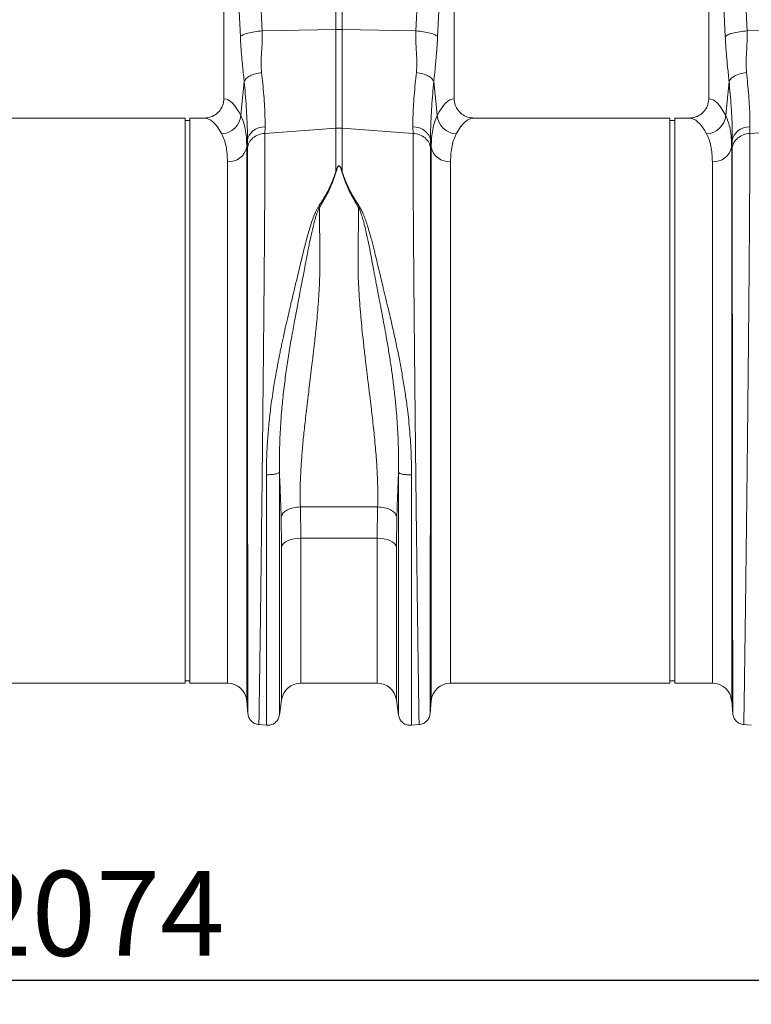
# Model space of a CAD drawing. Units: millimetres. Extents: x 0 to 4200, y 0 to 2970.
# Drawn here: x 2069 to 2371, y 1425 to 1831 of the extents above; entities that cross this region are included whole.
import ezdxf

# ---------------------------------------------------------------- set-up
doc = ezdxf.new("R2010")
doc.units = ezdxf.units.MM
doc.linetypes.add('SLD-Solid', pattern=[0])
doc.layers.add('ACO_DRAINAGE', color=7, linetype='SLD-Solid')
doc.layers.add('DIMENSION', color=7, linetype='Continuous')
doc.styles.add('BEMSTIL', font='isocp3.shx', dxfattribs={"width": 0.8})
doc.dimstyles.new('BEMASS', dxfattribs={"dimscale": 10, "dimtxt": 3.5, "dimasz": 2.5, "dimexe": 1, "dimexo": 0, "dimgap": 1, "dimtad": 1, "dimtxsty": 'BEMSTIL', "dimcen": 3, "dimclrd": 3, "dimclre": 3, "dimclrt": 2, "dimadec": 0, "dimazin": 0, "dimtfac": 0.875, "dimtmove": 0, "dimatfit": 0, "dimfxl": 0, "dimtolj": 1, "dimlwd": 25, "dimlwe": 25, "dimarcsym": 0})

# ---------------------------------------------------------------- blocks, each defined once
blk = doc.blocks.new('ACO - 32905 32907 - FRONT')
at = {"layer": 'ACO_DRAINAGE', "linetype": 'SLD-Solid', "lineweight": 0}
for p, q in [((1135.93, 297.75), (1135.93, 408.71)), ((1138.55, 408.71), (1138.55, 297.75)), ((1089.74, 358.69), (1089.74, 269.18)), ((1096.56, 294.69), (1093.7, 358.69)), ((1102.67, 361.1), (1105.53, 297.1)), ((1168.95, 297.1), (1171.81, 361.1)), ((1180.78, 358.69), (1177.92, 294.69)), ((1184.74, 269.18), (1184.74, 358.69)), ((1289.74, 358.69), (1289.74, 269.18)), ((1296.56, 294.69), (1293.7, 358.69)), ((1302.67, 361.1), (1305.53, 297.1)), ((1105.53, 297.1), (1135.93, 297.75)), ((1135.93, 256.98), (1135.93, 297.75)), ((1138.55, 297.75), (1138.55, 256.98)), ((1168.95, 297.1), (1138.55, 297.75)), ((1305.53, 297.1), (1320.38, 297.42)), ((1097.19, 266.79), (1098.13, 276.18)), ((1176.35, 276.18), (1177.29, 266.79)), ((1297.19, 266.79), (1298.13, 276.18)), ((1096.73, 262.23), (1097.19, 266.79)), ((1177.29, 266.79), (1177.75, 262.23)), ((1296.73, 262.23), (1297.19, 266.79)), ((1073.74, 261.19), (992.86, 261.19)), ((1073.74, 144.69), (1073.74, 261.19)), ((1075.74, 260.19), (1073.74, 260.19)), ((1081.62, 261.19), (1075.74, 261.19)), ((1075.74, 144.69), (1075.74, 261.19)), ((1273.74, 261.19), (1192.86, 261.19)), ((1273.74, 144.69), (1273.74, 261.19)), ((1275.74, 260.19), (1273.74, 260.19)), ((1281.62, 261.19), (1275.74, 261.19)), ((1275.74, 144.69), (1275.74, 261.19)), ((1100.88, 255.02), (1101.77, 255.86)), ((1101.77, 255.86), (1102.84, 256.56)), ((1102.84, 256.56), (1104.05, 257.1)), ((1104.05, 257.1), (1105.36, 257.46)), ((1105.36, 257.46), (1106.73, 257.64)), ((1106.73, 257.64), (1106.71, 254.88)), ((1106.71, 254.88), (1135.93, 256.98)), ((1135.93, 239.21), (1135.93, 256.98)), ((1167.77, 254.88), (1138.55, 256.98)), ((1138.55, 256.98), (1138.55, 239.21)), ((1167.77, 254.88), (1167.75, 257.64)), ((1167.75, 257.64), (1169.12, 257.46)), ((1169.12, 257.46), (1170.43, 257.1)), ((1170.43, 257.1), (1171.64, 256.56)), ((1171.64, 256.56), (1172.71, 255.86)), ((1172.71, 255.86), (1173.6, 255.02)), ((1300.88, 255.02), (1301.77, 255.86)), ((1301.77, 255.86), (1302.84, 256.56)), ((1302.84, 256.56), (1304.05, 257.1)), ((1304.05, 257.1), (1305.36, 257.46)), ((1305.36, 257.46), (1306.73, 257.64)), ((1306.73, 257.64), (1306.71, 254.88)), ((1306.71, 254.88), (1335.93, 256.98)), ((1099.46, 251.98), (1099.2, 249.35)), ((1099.44, 248.89), (1099.46, 251.98)), ((1099.46, 251.98), (1099.7, 253.05)), ((1099.7, 253.05), (1100.18, 254.08)), ((1100.18, 254.08), (1100.88, 255.02)), ((1173.6, 255.02), (1174.3, 254.08)), ((1174.3, 254.08), (1174.78, 253.05)), ((1174.78, 253.05), (1175.02, 251.98)), ((1175.02, 251.98), (1175.04, 248.89)), ((1175.28, 249.35), (1175.02, 251.98)), ((1299.46, 251.98), (1299.2, 249.35)), ((1299.44, 248.89), (1299.46, 251.98)), ((1299.46, 251.98), (1299.7, 253.05)), ((1299.7, 253.05), (1300.18, 254.08)), ((1300.18, 254.08), (1300.88, 255.02)), ((1099.2, 249.35), (1099.2, 20.89)), ((1175.28, 20.89), (1175.28, 249.35)), ((1299.2, 249.35), (1299.2, 20.89)), ((1091.23, 28.19), (1091.23, 243.18)), ((1183.25, 243.18), (1183.25, 28.19)), ((1291.23, 28.19), (1291.23, 243.18)), ((1128.73, 224.53), (1129.17, 224.34)), ((1145.31, 224.34), (1145.75, 224.53)), ((1073.74, 28.19), (1073.74, 144.69)), ((1075.74, 28.19), (1075.74, 144.69)), ((1273.74, 28.19), (1273.74, 144.69)), ((1275.74, 28.19), (1275.74, 144.69)), ((1121.3, 100.84), (1153.18, 100.84)), ((1121.3, 100.84), (1121.5, 87.91)), ((1152.98, 87.91), (1153.18, 100.84)), ((1113.58, 84.56), (1113.38, 96.85)), ((1161.1, 96.85), (1160.9, 84.56)), ((1114.47, 85.87), (1113.9, 85.23)), ((1115.26, 86.45), (1114.47, 85.87)), ((1116.25, 86.95), (1115.26, 86.45)), ((1117.41, 87.36), (1116.25, 86.95)), ((1118.7, 87.66), (1117.41, 87.36)), ((1120.08, 87.84), (1118.7, 87.66)), ((1121.5, 87.91), (1120.08, 87.84)), ((1152.98, 87.91), (1121.5, 87.91)), ((1121.5, 87.91), (1121.5, 28.19)), ((1154.4, 87.84), (1152.98, 87.91)), ((1152.98, 28.19), (1152.98, 87.91)), ((1155.78, 87.66), (1154.4, 87.84)), ((1157.07, 87.36), (1155.78, 87.66)), ((1158.23, 86.95), (1157.07, 87.36)), ((1159.22, 86.45), (1158.23, 86.95)), ((1160.01, 85.87), (1159.22, 86.45)), ((1160.58, 85.23), (1160.01, 85.87)), ((1113.9, 85.23), (1113.58, 84.56)), ((1113.58, 21.32), (1113.58, 84.56)), ((1160.9, 84.56), (1160.58, 85.23)), ((1160.9, 84.56), (1160.9, 21.32)), ((1073.74, 29.19), (1075.74, 29.19)), ((1273.74, 29.19), (1275.74, 29.19)), ((983.25, 28.19), (1073.74, 28.19)), ((1075.74, 28.19), (1091.23, 28.19)), ((1121.5, 28.19), (1152.98, 28.19)), ((1183.25, 28.19), (1273.74, 28.19)), ((1275.74, 28.19), (1291.23, 28.19)), ((1099.2, 20.89), (1099.66, 15.54)), ((1112.68, 15.04), (1113.58, 21.32)), ((1160.9, 21.32), (1161.8, 15.04)), ((1174.82, 15.54), (1175.28, 20.89)), ((1299.2, 20.89), (1299.66, 15.54)), ((1104.11, 11.09), (1107.3, 10.81)), ((1167.18, 10.81), (1170.37, 11.09)), ((1304.11, 11.09), (1307.3, 10.81))]:
    blk.add_line(p, q, dxfattribs=at)
for centre, radius, start, end in [((1137.24, 235.89), 61.87, 88.7893, 91.2107), ((1088.48, 262.95), 8.28, 272.5667, 355.0163), ((1186, 262.95), 8.28, 184.9837, 267.4333), ((1288.48, 262.95), 8.28, 272.5667, 355.0163), ((1137.24, 238.82), 18.21, 85.882, 94.118), ((1091.73, 250.76), 7.6, 266.1938, 349.3338), ((1182.75, 250.76), 7.6, 190.6662, 273.8062), ((1291.73, 250.76), 7.6, 266.1938, 349.3338), ((1091.23, 20.19), 8, 5, 90), ((1121.5, 20.19), 8, 90, 171.8915), ((1152.98, 20.19), 8, 8.1085, 90), ((1183.25, 20.19), 8, 90, 175), ((1291.23, 20.19), 8, 5, 90)]:
    blk.add_arc(centre, radius, start, end, dxfattribs=at)
for centre, major_axis, ratio, start_param, end_param in [((1089.5, 144.69), (0, 124.5), 0.176327, 5.94729, 6.272027), ((1184.98, 144.69), (0, 124.5), 0.176327, 0.011158, 0.335896), ((1289.5, 144.69), (0, 124.5), 0.176327, 5.94729, 6.272027), ((1081.62, 144.69), (0, 116.5), 0.188435, 5.94729, 6.283185), ((1192.86, 144.69), (0, 116.5), 0.188435, 0, 0.335896), ((1281.62, 144.69), (0, 116.5), 0.188435, 5.94729, 6.283185)]:
    blk.add_ellipse(centre, major_axis=major_axis, ratio=ratio, start_param=start_param, end_param=end_param, dxfattribs=at)
for points, knots in [([(1096.56, 294.69), (1096.83, 294.96), (1097.4, 295.51), (1099.52, 296.24), (1102.32, 296.83), (1104.48, 297.01), (1105.53, 297.1)], [0, 0, 0, 0, 0.243129, 0.5, 0.756871, 1, 1, 1, 1]), ([(1105.53, 297.1), (1105.56, 295.63), (1105.61, 292.67), (1105.31, 288.33), (1105.07, 284.07), (1105.23, 281.34), (1105.32, 279.98)], [0, 0, 0, 0, 0.248685, 0.498858, 0.749663, 1, 1, 1, 1]), ([(1169.16, 279.98), (1169.23, 280.85), (1169.37, 282.58), (1169.32, 285.38), (1169.16, 288.42), (1168.98, 291.43), (1168.87, 294.36), (1168.92, 296.16), (1168.95, 297.1)], [0, 0, 0, 0, 0.161312, 0.320021, 0.501168, 0.696513, 0.841275, 1, 1, 1, 1]), ([(1168.95, 297.1), (1170, 297.01), (1172.16, 296.83), (1174.96, 296.24), (1177.08, 295.51), (1177.65, 294.96), (1177.92, 294.69)], [0, 0, 0, 0, 0.243129, 0.5, 0.756871, 1, 1, 1, 1]), ([(1296.56, 294.69), (1296.83, 294.96), (1297.4, 295.51), (1299.52, 296.24), (1302.32, 296.83), (1304.48, 297.01), (1305.53, 297.1)], [0, 0, 0, 0, 0.243129, 0.5, 0.756871, 1, 1, 1, 1]), ([(1305.53, 297.1), (1305.56, 295.63), (1305.61, 292.67), (1305.31, 288.33), (1305.07, 284.07), (1305.23, 281.34), (1305.32, 279.98)], [0, 0, 0, 0, 0.248685, 0.498858, 0.749663, 1, 1, 1, 1]), ([(1098.13, 276.18), (1098.07, 276.85), (1097.89, 278.6), (1097.63, 281.2), (1097.35, 283.96), (1097.11, 286.54), (1096.89, 289.16), (1096.7, 291.88), (1096.6, 293.77), (1096.56, 294.69)], [0, 0, 0, 0, 0.112536, 0.291159, 0.438969, 0.574064, 0.715662, 0.860193, 1, 1, 1, 1]), ([(1177.92, 294.69), (1177.86, 293.47), (1177.73, 291.03), (1177.46, 287.56), (1177.2, 284.66), (1176.95, 282.11), (1176.72, 279.92), (1176.51, 277.89), (1176.39, 276.66), (1176.35, 276.18)], [0, 0, 0, 0, 0.184647, 0.369269, 0.550928, 0.658553, 0.794485, 0.920212, 1, 1, 1, 1]), ([(1298.13, 276.18), (1298.07, 276.85), (1297.89, 278.6), (1297.63, 281.2), (1297.35, 283.96), (1297.11, 286.54), (1296.89, 289.16), (1296.7, 291.88), (1296.6, 293.77), (1296.56, 294.69)], [0, 0, 0, 0, 0.112536, 0.291159, 0.438969, 0.574064, 0.715662, 0.860193, 1, 1, 1, 1]), ([(1099.46, 251.98), (1099.47, 253.34), (1099.48, 256.08), (1099.31, 260.73), (1099.01, 265.76), (1098.61, 270.93), (1098.29, 274.51), (1098.13, 276.18)], [0, 0, 0, 0, 0.201482, 0.402967, 0.610606, 0.818252, 1, 1, 1, 1]), ([(1105.32, 279.98), (1105.48, 278.45), (1105.82, 275.2), (1106.24, 270.52), (1106.56, 265.91), (1106.75, 261.56), (1106.74, 258.95), (1106.73, 257.64)], [0, 0, 0, 0, 0.181055, 0.382881, 0.584703, 0.792353, 1, 1, 1, 1]), ([(1167.75, 257.64), (1167.74, 258.91), (1167.73, 261.45), (1167.91, 265.74), (1168.23, 270.38), (1168.65, 275.15), (1169, 278.45), (1169.16, 279.98)], [0, 0, 0, 0, 0.2017962, 0.4035951, 0.6112678, 0.8189451, 1, 1, 1, 1]), ([(1176.35, 276.18), (1176.19, 274.51), (1175.87, 270.99), (1175.48, 265.91), (1175.18, 260.92), (1175, 256.21), (1175.01, 253.39), (1175.02, 251.98)], [0, 0, 0, 0, 0.181748, 0.383274, 0.584793, 0.792399, 1, 1, 1, 1]), ([(1299.46, 251.98), (1299.47, 253.34), (1299.48, 256.08), (1299.31, 260.73), (1299.01, 265.76), (1298.61, 270.93), (1298.29, 274.51), (1298.13, 276.18)], [0, 0, 0, 0, 0.201482, 0.402967, 0.610606, 0.818252, 1, 1, 1, 1]), ([(1305.32, 279.98), (1305.48, 278.45), (1305.82, 275.2), (1306.24, 270.52), (1306.56, 265.91), (1306.75, 261.56), (1306.74, 258.95), (1306.73, 257.64)], [0, 0, 0, 0, 0.181055, 0.382881, 0.584703, 0.792353, 1, 1, 1, 1]), ([(1081.62, 261.19), (1082.54, 261.28), (1084.39, 261.46), (1086.85, 262.87), (1088.69, 264.95), (1089.62, 267.19), (1089.71, 268.64), (1089.74, 269.18)], [0, 0, 0, 0, 0.219245, 0.438554, 0.655999, 0.869884, 1, 1, 1, 1]), ([(1184.74, 269.18), (1184.83, 268.29), (1185, 266.52), (1186.37, 264.15), (1188.39, 262.34), (1190.68, 261.34), (1192.22, 261.23), (1192.86, 261.19)], [0, 0, 0, 0, 0.210468, 0.420896, 0.632583, 0.847463, 1, 1, 1, 1]), ([(1281.62, 261.19), (1282.54, 261.28), (1284.39, 261.46), (1286.85, 262.87), (1288.69, 264.95), (1289.62, 267.19), (1289.71, 268.64), (1289.74, 269.18)], [0, 0, 0, 0, 0.219245, 0.438554, 0.655999, 0.869884, 1, 1, 1, 1]), ([(1096.73, 262.23), (1097.1, 261.38), (1097.85, 259.68), (1098.61, 256.63), (1099.1, 253.24), (1099.16, 250.65), (1099.2, 249.35)], [0, 0, 0, 0, 0.247684, 0.495363, 0.747682, 1, 1, 1, 1]), ([(1175.28, 249.35), (1175.31, 250.62), (1175.37, 253.17), (1175.86, 256.55), (1176.61, 259.63), (1177.37, 261.37), (1177.75, 262.23)], [0, 0, 0, 0, 0.247654, 0.495309, 0.747651, 1, 1, 1, 1]), ([(1296.73, 262.23), (1297.1, 261.38), (1297.85, 259.68), (1298.61, 256.63), (1299.1, 253.24), (1299.16, 250.65), (1299.2, 249.35)], [0, 0, 0, 0, 0.2476844, 0.4953629, 0.7476823, 1, 1, 1, 1]), ([(1091.23, 243.18), (1091.2, 244.32), (1091.14, 246.61), (1090.68, 249.64), (1089.95, 252.39), (1089.22, 253.92), (1088.85, 254.68)], [0, 0, 0, 0, 0.247392, 0.494785, 0.747388, 1, 1, 1, 1]), ([(1106.71, 254.88), (1106.71, 253.01), (1106.7, 249.23), (1106.69, 242.75), (1106.65, 235.56), (1106.61, 227.26), (1106.55, 217.78), (1106.49, 210), (1106.45, 204.82), (1106.44, 202.58), (1106.42, 200.29), (1106.4, 197.98), (1106.38, 195.63), (1106.36, 193.25), (1106.34, 190.84), (1106.3, 186.9), (1106.25, 181.1), (1106.17, 173.06), (1106.09, 163.99), (1105.99, 154.66), (1105.89, 145.22), (1105.8, 135.84), (1105.69, 125.91), (1105.58, 115.51), (1105.45, 104.9), (1105.33, 94.56), (1105.22, 84.93), (1105.11, 76.18), (1105.01, 68.3), (1104.93, 61.41), (1104.85, 55.42), (1104.78, 50.25), (1104.73, 46.6), (1104.69, 44.22), (1104.67, 42.88), (1104.66, 41.6), (1104.64, 40.38), (1104.62, 39.22), (1104.61, 38.12), (1104.57, 35.18), (1104.5, 30.71), (1104.43, 25.34), (1104.36, 20.84), (1104.31, 17.21), (1104.26, 14.42), (1104.23, 12.49), (1104.21, 11.3), (1104.2, 11.15), (1104.2, 11.08)], [0, 0, 0, 0, 0.028163, 0.057214, 0.087154, 0.117982, 0.15356, 0.190251, 0.197592, 0.204975, 0.212402, 0.219871, 0.227383, 0.234939, 0.242537, 0.250178, 0.271848, 0.296259, 0.32341, 0.353301, 0.379188, 0.406828, 0.436219, 0.467363, 0.500257, 0.533175, 0.564332, 0.593727, 0.621361, 0.647235, 0.669795, 0.690822, 0.710315, 0.716535, 0.72258, 0.728452, 0.73415, 0.739674, 0.745024, 0.7502, 0.783175, 0.81565, 0.847624, 0.879098, 0.910072, 0.940547, 0.970523, 1, 1, 1, 1]), ([(1170.28, 11.08), (1170.28, 11.15), (1170.27, 11.3), (1170.25, 12.49), (1170.22, 14.42), (1170.17, 17.32), (1170.11, 21.3), (1170.06, 25.1), (1170.02, 27.8), (1170, 29), (1169.98, 30.23), (1169.97, 31.51), (1169.95, 32.84), (1169.93, 34.2), (1169.91, 35.61), (1169.87, 38), (1169.82, 41.7), (1169.75, 47.15), (1169.66, 53.66), (1169.56, 60.75), (1169.47, 68.3), (1169.37, 76.18), (1169.26, 84.93), (1169.15, 94.56), (1169.03, 104.9), (1168.9, 115.51), (1168.79, 125.91), (1168.68, 135.84), (1168.59, 145.22), (1168.5, 153.83), (1168.42, 161.66), (1168.35, 168.72), (1168.3, 173.82), (1168.27, 177.15), (1168.25, 178.91), (1168.23, 180.61), (1168.22, 182.26), (1168.2, 183.86), (1168.19, 185.42), (1168.18, 186.92), (1168.14, 191.59), (1168.07, 199.22), (1167.99, 209.41), (1167.92, 218.87), (1167.87, 227.59), (1167.83, 235.56), (1167.79, 242.75), (1167.78, 249.23), (1167.77, 253.01), (1167.77, 254.88)], [0, 0, 0, 0, 0.029477, 0.059452, 0.089927, 0.120902, 0.156184, 0.192094, 0.199224, 0.206378, 0.213556, 0.220758, 0.227985, 0.235236, 0.242512, 0.249811, 0.271425, 0.295788, 0.322902, 0.352765, 0.378638, 0.406273, 0.435668, 0.466825, 0.499744, 0.532638, 0.563781, 0.593172, 0.620812, 0.646699, 0.669279, 0.690331, 0.709856, 0.715317, 0.720647, 0.725843, 0.730907, 0.735838, 0.740636, 0.745301, 0.749834, 0.78421, 0.8177, 0.850302, 0.882018, 0.912845, 0.942785, 0.971837, 1, 1, 1, 1]), ([(1185.63, 254.68), (1185.27, 253.93), (1184.55, 252.44), (1183.82, 249.72), (1183.34, 246.68), (1183.28, 244.35), (1183.25, 243.18)], [0, 0, 0, 0, 0.247434, 0.4948598, 0.7474311, 1, 1, 1, 1]), ([(1291.23, 243.18), (1291.2, 244.32), (1291.14, 246.61), (1290.68, 249.64), (1289.95, 252.39), (1289.22, 253.92), (1288.85, 254.68)], [0, 0, 0, 0, 0.247392, 0.494785, 0.747388, 1, 1, 1, 1]), ([(1306.71, 254.88), (1306.71, 253.01), (1306.7, 249.23), (1306.69, 242.75), (1306.65, 235.56), (1306.61, 227.26), (1306.55, 217.78), (1306.49, 210), (1306.45, 204.82), (1306.44, 202.58), (1306.42, 200.29), (1306.4, 197.98), (1306.38, 195.63), (1306.36, 193.25), (1306.34, 190.84), (1306.3, 186.9), (1306.25, 181.1), (1306.17, 173.06), (1306.09, 163.99), (1305.99, 154.66), (1305.89, 145.22), (1305.8, 135.84), (1305.69, 125.91), (1305.58, 115.51), (1305.45, 104.9), (1305.33, 94.56), (1305.22, 84.93), (1305.11, 76.18), (1305.01, 68.3), (1304.93, 61.41), (1304.85, 55.42), (1304.78, 50.25), (1304.73, 46.6), (1304.69, 44.22), (1304.67, 42.88), (1304.66, 41.6), (1304.64, 40.38), (1304.62, 39.22), (1304.61, 38.12), (1304.57, 35.18), (1304.5, 30.71), (1304.43, 25.34), (1304.36, 20.84), (1304.31, 17.21), (1304.26, 14.42), (1304.23, 12.49), (1304.21, 11.3), (1304.2, 11.15), (1304.2, 11.08)], [0, 0, 0, 0, 0.028163, 0.057214, 0.087154, 0.117982, 0.15356, 0.190251, 0.197592, 0.204975, 0.212402, 0.219871, 0.227383, 0.234939, 0.242537, 0.250178, 0.271848, 0.296259, 0.32341, 0.353301, 0.379188, 0.406828, 0.436219, 0.467363, 0.500257, 0.533175, 0.564332, 0.593727, 0.621361, 0.647235, 0.669795, 0.690822, 0.710315, 0.716535, 0.72258, 0.728452, 0.73415, 0.739674, 0.745024, 0.7502, 0.783175, 0.81565, 0.847624, 0.879098, 0.910072, 0.940547, 0.970523, 1, 1, 1, 1]), ([(1099.66, 15.63), (1099.65, 15.67), (1099.65, 15.75), (1099.65, 16.28), (1099.65, 16.96), (1099.65, 17.77), (1099.65, 18.77), (1099.65, 20.11), (1099.65, 22.11), (1099.64, 24.88), (1099.64, 28.45), (1099.63, 32.33), (1099.63, 36.52), (1099.62, 41.27), (1099.61, 46.75), (1099.61, 53.17), (1099.6, 60.32), (1099.59, 68.19), (1099.58, 76.79), (1099.57, 86.11), (1099.56, 96.11), (1099.55, 106.73), (1099.53, 117.68), (1099.52, 128.64), (1099.51, 139.32), (1099.5, 150.01), (1099.49, 160.62), (1099.49, 168.6), (1099.48, 173.77), (1099.48, 176.34), (1099.48, 178.86), (1099.47, 181.34), (1099.47, 183.77), (1099.47, 188.77), (1099.46, 196.18), (1099.46, 205.65), (1099.45, 214.51), (1099.44, 222.72), (1099.44, 230.29), (1099.44, 237.17), (1099.44, 243.42), (1099.44, 247.08), (1099.44, 248.89)], [0, 0, 0, 0, 0.022276, 0.041722, 0.058338, 0.072125, 0.08707, 0.104068, 0.123117, 0.151925, 0.178342, 0.203859, 0.228477, 0.252196, 0.2802, 0.30917, 0.339101, 0.369992, 0.401837, 0.434635, 0.468381, 0.503072, 0.538479, 0.572658, 0.605614, 0.637351, 0.671453, 0.704037, 0.712322, 0.720504, 0.728582, 0.736556, 0.744427, 0.752194, 0.785541, 0.818203, 0.850184, 0.881488, 0.912118, 0.942078, 0.971371, 1, 1, 1, 1]), ([(1175.04, 248.89), (1175.04, 247.08), (1175.04, 243.42), (1175.04, 237.17), (1175.04, 230.29), (1175.04, 222.41), (1175.03, 213.48), (1175.02, 205.97), (1175.02, 200.67), (1175.02, 197.87), (1175.02, 195.01), (1175.01, 192.11), (1175.01, 189.15), (1175.01, 184.43), (1175, 177.75), (1174.99, 168.88), (1174.99, 159.49), (1174.98, 149.62), (1174.97, 139.32), (1174.96, 128.64), (1174.95, 117.68), (1174.93, 106.73), (1174.92, 96.11), (1174.91, 86.11), (1174.9, 76.79), (1174.89, 68.19), (1174.88, 60.32), (1174.87, 53.17), (1174.87, 46.75), (1174.86, 41.25), (1174.85, 36.46), (1174.85, 32.25), (1174.84, 28.38), (1174.84, 24.8), (1174.83, 22.05), (1174.83, 20.08), (1174.83, 18.8), (1174.83, 17.82), (1174.83, 16.99), (1174.83, 16.29), (1174.83, 15.75), (1174.83, 15.67), (1174.82, 15.63)], [0, 0, 0, 0, 0.0286289, 0.0579217, 0.0878815, 0.1185115, 0.1536146, 0.1895676, 0.1991281, 0.2087475, 0.2184257, 0.228163, 0.2379595, 0.2478152, 0.2747145, 0.3028182, 0.3321295, 0.3626519, 0.3943892, 0.4273453, 0.4615245, 0.496931, 0.5316211, 0.5653667, 0.5981641, 0.6300096, 0.6608998, 0.6908314, 0.7198011, 0.7478061, 0.7718556, 0.7966684, 0.8222445, 0.8485835, 0.8778236, 0.8962558, 0.9126392, 0.9267683, 0.9409231, 0.9578467, 0.977539, 1, 1, 1, 1]), ([(1299.66, 15.63), (1299.65, 15.67), (1299.65, 15.75), (1299.65, 16.28), (1299.65, 16.96), (1299.65, 17.77), (1299.65, 18.77), (1299.65, 20.11), (1299.65, 22.11), (1299.64, 24.88), (1299.64, 28.45), (1299.63, 32.33), (1299.63, 36.52), (1299.62, 41.27), (1299.61, 46.75), (1299.61, 53.17), (1299.6, 60.32), (1299.59, 68.19), (1299.58, 76.79), (1299.57, 86.11), (1299.56, 96.11), (1299.55, 106.73), (1299.53, 117.68), (1299.52, 128.64), (1299.51, 139.32), (1299.5, 150.01), (1299.49, 160.62), (1299.49, 168.6), (1299.48, 173.77), (1299.48, 176.34), (1299.48, 178.86), (1299.47, 181.34), (1299.47, 183.77), (1299.47, 188.77), (1299.46, 196.18), (1299.46, 205.65), (1299.45, 214.51), (1299.44, 222.72), (1299.44, 230.29), (1299.44, 237.17), (1299.44, 243.42), (1299.44, 247.08), (1299.44, 248.89)], [0, 0, 0, 0, 0.022276, 0.041722, 0.058338, 0.072125, 0.08707, 0.104068, 0.123117, 0.151925, 0.178342, 0.203859, 0.228477, 0.252196, 0.2802, 0.30917, 0.339101, 0.369992, 0.401837, 0.434635, 0.468381, 0.503072, 0.538479, 0.572658, 0.605614, 0.637351, 0.671453, 0.704037, 0.712322, 0.720504, 0.728582, 0.736556, 0.744427, 0.752194, 0.785541, 0.818203, 0.850184, 0.881488, 0.912118, 0.942078, 0.971371, 1, 1, 1, 1]), ([(1135.93, 239.21), (1136.07, 239.61), (1136.31, 240.29), (1136.66, 241.02), (1136.96, 241.36), (1137.11, 241.44), (1137.2, 241.47), (1137.28, 241.46), (1137.38, 241.44), (1137.57, 241.32), (1137.84, 240.97), (1138.19, 240.25), (1138.41, 239.62), (1138.55, 239.21)], [0, 0, 0, 0, 0.2463382, 0.4137723, 0.4637342, 0.4816825, 0.496447, 0.5058708, 0.5158961, 0.5401093, 0.6140094, 0.7498946, 1, 1, 1, 1]), ([(1138.37, 239.19), (1138.25, 239.6), (1138.06, 240.23), (1137.75, 240.96), (1137.53, 241.3), (1137.36, 241.42), (1137.28, 241.44), (1137.22, 241.45), (1137.18, 241.44), (1137.11, 241.42), (1136.99, 241.33), (1136.73, 241), (1136.43, 240.27), (1136.23, 239.59), (1136.11, 239.19)], [0, 0, 0, 0, 0.2535853, 0.3939124, 0.4640602, 0.4860862, 0.4948938, 0.5030628, 0.5094158, 0.5163855, 0.533173, 0.5819354, 0.7502239, 1, 1, 1, 1]), ([(1128.73, 224.53), (1129.78, 226.2), (1131.84, 229.49), (1134.33, 234.41), (1135.4, 237.61), (1135.93, 239.21)], [0, 0, 0, 0, 0.339581, 0.670009, 1, 1, 1, 1]), ([(1136.11, 239.19), (1135.58, 237.56), (1134.53, 234.31), (1132.2, 229.3), (1130.17, 225.99), (1129.17, 224.34)], [0, 0, 0, 0, 0.333554, 0.667493, 1, 1, 1, 1]), ([(1145.31, 224.34), (1144.31, 225.99), (1142.28, 229.3), (1139.95, 234.31), (1138.9, 237.56), (1138.37, 239.19)], [0, 0, 0, 0, 0.332503, 0.666442, 1, 1, 1, 1]), ([(1138.55, 239.21), (1139.08, 237.61), (1140.15, 234.41), (1142.64, 229.49), (1144.7, 226.2), (1145.75, 224.53)], [0, 0, 0, 0, 0.329987, 0.660414, 1, 1, 1, 1]), ([(1107.3, 114.14), (1107.32, 116.34), (1107.36, 120.71), (1107.69, 127.44), (1108.23, 134.33), (1108.91, 140.42), (1109.6, 145.63), (1110.25, 149.95), (1110.96, 154.24), (1111.59, 157.74), (1112.1, 160.44), (1112.5, 162.46), (1112.92, 164.54), (1113.35, 166.66), (1113.82, 168.84), (1114.4, 171.52), (1115.15, 174.9), (1116.12, 179.16), (1117.28, 184.11), (1118.53, 189.34), (1119.79, 194.54), (1120.89, 199.1), (1121.85, 203.11), (1122.7, 206.7), (1123.61, 210.28), (1124.52, 213.59), (1125.46, 216.74), (1126.42, 219.57), (1127.43, 222.24), (1128.31, 223.82), (1128.71, 224.54)], [0, 0, 0, 0, 0.057148, 0.113902, 0.173152, 0.233912, 0.269891, 0.306854, 0.344811, 0.380503, 0.397533, 0.415076, 0.433134, 0.451708, 0.470797, 0.490404, 0.522458, 0.560361, 0.604125, 0.655694, 0.702914, 0.747974, 0.783391, 0.817037, 0.8512, 0.888171, 0.915631, 0.946909, 0.975918, 1, 1, 1, 1]), ([(1129.15, 224.35), (1128.88, 223.75), (1128.25, 222.36), (1127.54, 220.06), (1126.85, 217.58), (1126.26, 215.14), (1125.71, 212.76), (1125.22, 210.45), (1124.76, 208.21), (1124.3, 205.86), (1123.87, 203.52), (1123.42, 201.13), (1122.95, 198.63), (1122.4, 195.74), (1121.71, 192.16), (1120.98, 188.37), (1120.28, 184.76), (1119.68, 181.6), (1119.04, 178.2), (1118.34, 174.37), (1117.41, 169.17), (1116.4, 163.12), (1115.31, 155.82), (1114.36, 148.4), (1113.54, 140.26), (1112.96, 131.9), (1112.65, 123.28), (1112.68, 117.83), (1112.69, 115.12)], [0, 0, 0, 0, 0.019688, 0.046073, 0.072649, 0.096952, 0.120511, 0.144547, 0.165777, 0.186663, 0.212945, 0.233363, 0.254919, 0.283995, 0.314915, 0.354653, 0.388537, 0.413678, 0.440437, 0.48039, 0.516337, 0.578669, 0.640136, 0.707635, 0.772049, 0.852249, 0.926519, 1, 1, 1, 1]), ([(1129.17, 224.36), (1129.18, 223.34), (1129.19, 221.31), (1129.22, 218.19), (1129.25, 215.01), (1129.3, 211.35), (1129.33, 208.07), (1129.36, 205.4), (1129.38, 204.03), (1129.39, 202.96), (1129.39, 201.8), (1129.38, 200.32), (1129.36, 198.66), (1129.32, 196.97), (1129.24, 194.44), (1129.09, 190.99), (1128.82, 186.56), (1128.48, 182.06), (1128.16, 178.42), (1127.9, 175.7), (1127.71, 173.78), (1127.5, 171.77), (1127.27, 169.68), (1127.03, 167.51), (1126.77, 165.25), (1126.46, 162.57), (1126.04, 159.06), (1125.52, 154.8), (1124.99, 150.49), (1124.47, 146.19), (1123.97, 142), (1123.48, 137.77), (1123.06, 133.99), (1122.57, 129.42), (1122.08, 124.11), (1121.61, 117.97), (1121.31, 112.05), (1121.18, 106.3), (1121.26, 102.63), (1121.3, 100.84)], [0, 0, 0, 0, 0.027557, 0.055143, 0.082758, 0.110402, 0.148782, 0.165237, 0.176475, 0.182495, 0.191575, 0.204901, 0.218344, 0.231906, 0.245586, 0.278949, 0.313715, 0.349894, 0.384094, 0.398224, 0.412998, 0.428414, 0.444473, 0.461175, 0.478521, 0.49651, 0.522875, 0.559399, 0.594669, 0.622769, 0.65928, 0.692442, 0.722257, 0.748723, 0.801583, 0.850804, 0.900386, 0.951321, 1, 1, 1, 1]), ([(1153.18, 100.84), (1153.21, 101.93), (1153.27, 104.16), (1153.26, 107.64), (1153.17, 111.29), (1153.01, 114.96), (1152.79, 118.65), (1152.52, 122.38), (1152.18, 126.35), (1151.8, 130.34), (1151.37, 134.46), (1151.02, 137.54), (1150.77, 139.7), (1150.65, 140.77), (1150.52, 141.86), (1150.39, 142.99), (1150.25, 144.14), (1150.11, 145.31), (1150, 146.21), (1149.9, 146.99), (1149.8, 147.8), (1149.62, 149.32), (1149.33, 151.65), (1149, 154.35), (1148.68, 156.95), (1148.42, 159.11), (1148.19, 161.06), (1147.8, 164.29), (1147.3, 168.71), (1146.73, 174.18), (1146.21, 179.53), (1145.77, 184.84), (1145.43, 190.15), (1145.13, 196.51), (1145.06, 204.92), (1145.24, 214.75), (1145.29, 221.3), (1145.31, 224.34)], [0, 0, 0, 0, 0.029869, 0.060634, 0.092307, 0.124898, 0.154228, 0.185012, 0.217255, 0.250961, 0.28141, 0.315629, 0.32383, 0.332221, 0.340802, 0.349573, 0.358535, 0.367687, 0.377029, 0.379386, 0.385872, 0.395899, 0.414775, 0.439945, 0.458206, 0.474825, 0.489802, 0.503136, 0.549353, 0.591418, 0.629335, 0.673294, 0.71491, 0.754198, 0.82415, 0.918544, 1, 1, 1, 1]), ([(1161.79, 115.06), (1161.8, 117.77), (1161.83, 123.2), (1161.53, 131.79), (1160.99, 139.62), (1160.29, 146.71), (1159.57, 152.71), (1158.74, 158.68), (1157.85, 164.48), (1156.96, 169.77), (1156.08, 174.72), (1155.47, 178.04), (1155.09, 180.04), (1154.98, 180.63), (1154.87, 181.21), (1154.73, 181.97), (1154.55, 182.92), (1154.26, 184.43), (1153.83, 186.64), (1153.28, 189.48), (1152.76, 192.2), (1152.3, 194.6), (1151.9, 196.65), (1151.34, 199.63), (1150.6, 203.61), (1149.67, 208.51), (1148.81, 212.64), (1148.01, 216.04), (1147.35, 218.62), (1146.66, 220.94), (1146.02, 222.81), (1145.53, 223.87), (1145.31, 224.33)], [0, 0, 0, 0, 0.073217, 0.147195, 0.22713, 0.278271, 0.331958, 0.383358, 0.434344, 0.484152, 0.522905, 0.566156, 0.573162, 0.576762, 0.582001, 0.588885, 0.597419, 0.607608, 0.629925, 0.657541, 0.685713, 0.705224, 0.724326, 0.743014, 0.789264, 0.837581, 0.885111, 0.911772, 0.940497, 0.96476, 0.984578, 1, 1, 1, 1]), ([(1145.75, 224.53), (1146.03, 224.04), (1146.69, 222.92), (1147.52, 220.96), (1148.37, 218.69), (1149.21, 216.1), (1149.99, 213.47), (1150.69, 210.94), (1151.3, 208.61), (1151.82, 206.51), (1152.39, 204.13), (1152.95, 201.76), (1153.65, 198.86), (1154.39, 195.75), (1155.32, 191.93), (1156.33, 187.72), (1157.3, 183.66), (1158.15, 180.06), (1158.86, 176.99), (1159.53, 174), (1160.41, 170.06), (1161.43, 165.24), (1162.58, 159.39), (1163.66, 153.44), (1164.63, 147.36), (1165.63, 140.12), (1166.48, 131.97), (1167.07, 122.88), (1167.14, 117), (1167.18, 114.08)], [0, 0, 0, 0, 0.016646, 0.0380286, 0.0627274, 0.0883289, 0.1176245, 0.142412, 0.1635376, 0.1863646, 0.2033475, 0.2322504, 0.2540693, 0.285553, 0.3194174, 0.3603365, 0.4012377, 0.4297205, 0.4572004, 0.4836792, 0.5091586, 0.5614648, 0.6104646, 0.6616187, 0.7155132, 0.7669263, 0.8472244, 0.9242167, 1, 1, 1, 1]), ([(1107.3, 114.14), (1107.92, 114.14), (1109.19, 114.15), (1110.92, 114.36), (1112.23, 114.7), (1112.54, 114.98), (1112.69, 115.12)], [0, 0, 0, 0, 0.240796, 0.5, 0.759204, 1, 1, 1, 1]), ([(1107.3, 10.81), (1107.3, 10.9), (1107.3, 11.08), (1107.3, 12.54), (1107.3, 14.86), (1107.3, 18.11), (1107.3, 22.24), (1107.3, 27.24), (1107.3, 33.05), (1107.3, 39.65), (1107.3, 46.99), (1107.3, 55.01), (1107.3, 63.66), (1107.3, 72.88), (1107.3, 82.61), (1107.3, 92.77), (1107.3, 103.28), (1107.3, 110.52), (1107.3, 114.14)], [0, 0, 0, 0, 0.0625, 0.125, 0.1875, 0.25, 0.3125, 0.375, 0.4375, 0.5, 0.5625, 0.625, 0.6875, 0.75, 0.8125, 0.875, 0.9375, 1, 1, 1, 1]), ([(1113.38, 96.85), (1113.34, 97.98), (1113.26, 100.28), (1113.13, 103.84), (1112.99, 107.59), (1112.84, 111.36), (1112.74, 113.9), (1112.69, 115.12)], [0, 0, 0, 0, 0.190049, 0.387498, 0.592606, 0.805636, 1, 1, 1, 1]), ([(1112.69, 115.11), (1112.69, 111.61), (1112.69, 104.6), (1112.69, 94.43), (1112.69, 84.59), (1112.69, 75.18), (1112.69, 66.25), (1112.69, 57.88), (1112.69, 50.11), (1112.69, 43.01), (1112.69, 36.62), (1112.69, 30.99), (1112.69, 26.15), (1112.69, 22.15), (1112.69, 19.01), (1112.69, 16.76), (1112.69, 15.35), (1112.69, 15.17), (1112.69, 15.09)], [0, 0, 0, 0, 0.0625, 0.125, 0.1875, 0.25, 0.3125, 0.375, 0.4375, 0.5, 0.5625, 0.625, 0.6875, 0.75, 0.8125, 0.875, 0.9375, 1, 1, 1, 1]), ([(1161.79, 115.06), (1161.73, 113.5), (1161.6, 110.3), (1161.41, 105.65), (1161.25, 101.14), (1161.15, 98.26), (1161.1, 96.85)], [0, 0, 0, 0, 0.251272, 0.513515, 0.762916, 1, 1, 1, 1]), ([(1161.79, 115.06), (1161.94, 114.93), (1162.25, 114.64), (1163.56, 114.31), (1165.29, 114.09), (1166.56, 114.09), (1167.18, 114.08)], [0, 0, 0, 0, 0.2407963, 0.5, 0.7592037, 1, 1, 1, 1]), ([(1161.79, 15.09), (1161.79, 15.17), (1161.79, 15.35), (1161.79, 16.76), (1161.79, 19.01), (1161.79, 22.15), (1161.79, 26.15), (1161.79, 30.98), (1161.79, 36.6), (1161.79, 42.99), (1161.79, 50.09), (1161.79, 57.85), (1161.79, 66.22), (1161.79, 75.14), (1161.79, 84.55), (1161.79, 94.38), (1161.79, 104.55), (1161.79, 111.56), (1161.79, 115.06)], [0, 0, 0, 0, 0.0625, 0.125, 0.1875, 0.25, 0.3125, 0.375, 0.4375, 0.5, 0.5625, 0.625, 0.6875, 0.75, 0.8125, 0.875, 0.9375, 1, 1, 1, 1]), ([(1167.18, 114.08), (1167.18, 110.47), (1167.18, 103.23), (1167.18, 92.72), (1167.18, 82.57), (1167.18, 72.85), (1167.18, 63.63), (1167.18, 54.99), (1167.18, 46.97), (1167.18, 39.63), (1167.18, 33.04), (1167.18, 27.23), (1167.18, 22.24), (1167.18, 18.11), (1167.18, 14.86), (1167.18, 12.54), (1167.18, 11.08), (1167.18, 10.9), (1167.18, 10.81)], [0, 0, 0, 0, 0.0625, 0.125, 0.1875, 0.25, 0.3125, 0.375, 0.4375, 0.5, 0.5625, 0.625, 0.6875, 0.75, 0.8125, 0.875, 0.9375, 1, 1, 1, 1]), ([(1104.2, 11.08), (1103.65, 11.19), (1102.5, 11.4), (1101.03, 12.46), (1099.98, 13.92), (1099.76, 15.07), (1099.66, 15.63)], [0, 0, 0, 0, 0.2422222, 0.4999928, 0.7577678, 1, 1, 1, 1]), ([(1112.69, 15.09), (1112.54, 14.49), (1112.23, 13.26), (1110.92, 11.78), (1109.19, 10.85), (1107.92, 10.82), (1107.3, 10.81)], [0, 0, 0, 0, 0.240796, 0.5, 0.759203, 1, 1, 1, 1]), ([(1167.18, 10.81), (1166.56, 10.82), (1165.29, 10.85), (1163.56, 11.78), (1162.25, 13.26), (1161.94, 14.49), (1161.79, 15.09)], [0, 0, 0, 0, 0.240797, 0.5, 0.759204, 1, 1, 1, 1]), ([(1174.82, 15.63), (1174.72, 15.07), (1174.5, 13.92), (1173.45, 12.46), (1171.98, 11.4), (1170.83, 11.19), (1170.28, 11.08)], [0, 0, 0, 0, 0.242232, 0.500007, 0.757778, 1, 1, 1, 1]), ([(1304.2, 11.08), (1303.65, 11.19), (1302.5, 11.4), (1301.03, 12.46), (1299.98, 13.92), (1299.76, 15.07), (1299.66, 15.63)], [0, 0, 0, 0, 0.242222, 0.499993, 0.757768, 1, 1, 1, 1])]:
    blk.add_open_spline(points, degree=3, knots=knots, dxfattribs=at)
for points in [[(1098.13, 276.18), (1098.35, 276.61), (1098.79, 277.48), (1100.47, 278.64), (1102.69, 279.55), (1104.44, 279.84), (1105.32, 279.98)], [(1169.16, 279.98), (1170.04, 279.84), (1171.79, 279.55), (1174.01, 278.64), (1175.69, 277.48), (1176.13, 276.61), (1176.35, 276.18)], [(1298.13, 276.18), (1298.35, 276.61), (1298.79, 277.48), (1300.47, 278.64), (1302.69, 279.55), (1304.44, 279.84), (1305.32, 279.98)], [(1099.44, 248.89), (1099.61, 249.65), (1099.96, 251.16), (1101.65, 253.06), (1103.95, 254.44), (1105.79, 254.73), (1106.71, 254.88)], [(1167.77, 254.88), (1168.69, 254.73), (1170.53, 254.44), (1172.83, 253.06), (1174.52, 251.16), (1174.87, 249.65), (1175.04, 248.89)], [(1299.44, 248.89), (1299.61, 249.65), (1299.96, 251.16), (1301.65, 253.06), (1303.95, 254.44), (1305.79, 254.73), (1306.71, 254.88)], [(1135.93, 239.21), (1135.96, 239.2), (1136.02, 239.2), (1136.08, 239.19), (1136.11, 239.19)], [(1138.37, 239.19), (1138.4, 239.19), (1138.46, 239.2), (1138.52, 239.2), (1138.55, 239.21)], [(1121.3, 100.84), (1120.34, 100.76), (1118.43, 100.61), (1115.95, 99.7), (1114.07, 98.41), (1113.61, 97.37), (1113.38, 96.85)], [(1161.1, 96.85), (1160.87, 97.37), (1160.41, 98.41), (1158.53, 99.7), (1156.05, 100.61), (1154.14, 100.76), (1153.18, 100.84)]]:
    blk.add_open_spline(points, degree=3, dxfattribs=at)
blk = doc.blocks.new('*D22')
at = {"layer": 'Defpoints', "color": 0}
for p in [(3137.33, 1559.61), (1063.83, 1538.58), (3137.33, 1435.15)]:
    blk.add_point(p, dxfattribs=at)
at = {"layer": 'DIMENSION', "color": 3, "lineweight": 25}
for p, q in [((3137.33, 1559.61), (3137.33, 1425.15)), ((1063.83, 1538.58), (1063.83, 1425.15)), ((1088.83, 1435.15), (3112.33, 1435.15))]:
    blk.add_line(p, q, dxfattribs=at)
at = {"layer": 'DIMENSION', "color": 3}
for points in [[(1088.83, 1439.32), (1088.83, 1430.98), (1063.83, 1435.15)], [(3112.33, 1439.32), (3112.33, 1430.98), (3137.33, 1435.15)]]:
    blk.add_solid(points, dxfattribs=at)
at = {"layer": 'DIMENSION', "color": 2, "insert": (2100.58, 1462.65), "char_height": 35, "attachment_point": 5, "style": 'BEMSTIL'}
blk.add_mtext('\\A1;2074', dxfattribs=at)

msp = doc.modelspace()

# ---------------------------------------------------------------- block references
at = {"layer": 'ACO_DRAINAGE'}
msp.add_blockref('ACO - 32905 32907 - FRONT', (1063.594, 1529.391), dxfattribs=at)

# ---------------------------------------------------------------- dimensions: what is measured, and where the dimension line sits
at = {"layer": 'DIMENSION'}
dim = msp.add_linear_dim(base=(3137.334, 1435.15), p1=(1063.834, 1538.581), p2=(3137.334, 1559.614), text='2074', dimstyle='BEMASS', dxfattribs=at)
dim.commit()
dim.dimension.update_dxf_attribs({"geometry": '*D22', "text_midpoint": (2100.584, 1435.15), "dimtype": 160})

doc.saveas('drawing.dxf')
